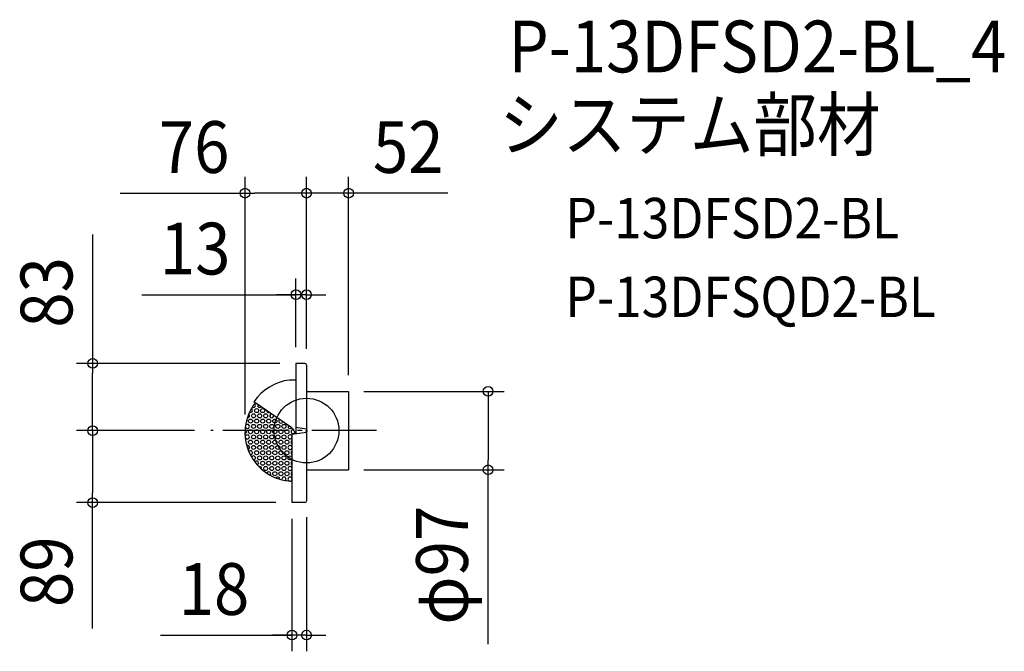
# Model space of a CAD drawing. Extents: x -355 to 863, y -273 to 508.
import ezdxf
from ezdxf.enums import TextEntityAlignment as Align

# ---------------------------------------------------------------- set-up
doc = ezdxf.new("R2010")
doc.units = 0
doc.header["$LTSCALE"] = 20
doc.header["$PDMODE"] = 3
doc.header["$PDSIZE"] = -2
doc.linetypes.add('DASHDOT', pattern=[5.5, 4, -0.6, 0.3, -0.6])
doc.layers.get('DEFPOINTS').update_dxf_attribs({"linetype": 'CONTINUOUS'})
for name, color, linetype in [('ARRANGE', 1, 'CONTINUOUS'), ('BASIS', 6, 'DASHDOT'), ('DETAIL', 5, 'CONTINUOUS'), ('ETC', 61, 'CONTINUOUS'), ('OUTLINE', 3, 'CONTINUOUS'), ('SIZE', 30, 'CONTINUOUS')]:
    doc.layers.add(name, color=color, linetype=linetype)
doc.styles.get("Standard").update_dxf_attribs({"font": 'SIMPLEX.shx', "width": 0.9, "height": 64, "bigfont": 'BIGFONT.shx'})

msp = doc.modelspace()

# ---------------------------------------------------------------- linework, layer by layer
at = {"layer": 'ARRANGE', "color": 1, "linetype": 'CONTINUOUS'}
msp.add_circle((0, 0), 40, dxfattribs=at)
msp.add_point((0, 0), dxfattribs=at)
at = {"layer": 'BASIS', "color": 6, "linetype": 'DASHDOT'}
msp.add_line((86.672203, 0), (-118.340302, 0), dxfattribs=at)
at = {"layer": 'DEFPOINTS', "color": 30, "linetype": 'CONTINUOUS'}
for p in [(-76, 293.519442), (0, 293.519442), (-13, 167.990871), (-264.392553, 83), (-13, 83), (-13, 83), (0, 81), (0, 81), (0, 81), (51, 48.5), (51, 48.5), (-118.340302, 0), (-118.340302, 0), (-76, 0), (51, -48.5), (224.521055, -48.5), (-264.392553, -89), (-18, -89), (-18, -89), (0, -87), (-18, -252.895046)]:
    msp.add_point(p, dxfattribs=at)
at = {"layer": 'DETAIL', "color": 5, "linetype": 'CONTINUOUS'}
for p, q in [((-13, 83), (-13, -4.024536)), ((-2, 83), (-13, 83)), ((0, 81), (0, -87)), ((-13, 62.5), (-20.92149, 62.5)), ((0, 48.5), (52, 48.5)), ((52, 48.5), (52, -48.5)), ((-19.342393, 4.321626), (-65.062761, 35.474905)), ((-13, -3.92611), (-16.628889, 1.568621)), ((-13, 4.404827), (0, 2.210782)), ((0, -2.210782), (-18, -4.722134)), ((-18, -4.722134), (-18, -89)), ((0, -48.5), (52, -48.5)), ((-2, -89), (-18, -89))]:
    msp.add_line(p, q, dxfattribs=at)
for centre in [(-61.715729, 24.710374), (-54.201278, 24.710374), (-69.23018, 11.695345), (-65.472954, 18.203051), (-61.715729, 11.695345), (-57.958504, 18.203051), (-54.201278, 11.695345), (-50.444053, 18.203051), (-46.686827, 11.695345), (-39.172376, 11.695345), (-69.23018, -1.319684), (-65.472954, 5.188022), (-61.715729, -1.319684), (-57.958504, 5.188022), (-54.201278, -1.319684), (-50.444053, 5.188022), (-46.686827, -1.319684), (-42.929602, 5.188022), (-39.172376, -1.319684), (-35.415151, 5.188022), (-31.657926, -1.319684), (-27.9007, 5.188022), (-24.143475, -1.319684), (-69.23018, -14.334713), (-65.472954, -7.827007), (-61.715729, -14.334713), (-57.958504, -7.827007), (-54.201278, -14.334713), (-50.444053, -7.827007), (-46.686827, -14.334713), (-42.929602, -7.827007), (-39.172376, -14.334713), (-35.415151, -7.827007), (-31.657926, -14.334713), (-27.9007, -7.827007), (-24.143475, -14.334713), (-65.472954, -20.842036), (-57.958504, -20.842036), (-50.444053, -20.842036), (-42.929602, -20.842036), (-35.415151, -20.842036), (-27.9007, -20.842036), (-61.715729, -27.349741), (-57.958504, -33.857065), (-54.201278, -27.349741), (-50.444053, -33.857065), (-46.686827, -27.349741), (-42.929602, -33.857065), (-39.172376, -27.349741), (-35.415151, -33.857065), (-31.657926, -27.349741), (-27.9007, -33.857065), (-24.143475, -27.349741), (-20.386249, -33.857065), (-54.201278, -40.36477), (-50.444053, -46.872094), (-46.686827, -40.36477), (-42.929602, -46.872094), (-39.172376, -40.36477), (-35.415151, -46.872094), (-31.657926, -40.36477), (-27.9007, -46.872094), (-24.143475, -40.36477), (-39.172376, -53.379799), (-31.657926, -53.379799), (-24.143475, -53.379799)]:
    msp.add_circle(centre, 2.504817, dxfattribs=at)
for centre, radius, start, end in [((-2, 81), 2, 0, 90), ((-13, 0), 63, 97.223372, 145.729979), ((-16.021959, -2.502378), 60.03022, 142.129725, 268.111719), ((-69.23018, 24.710374), 2.504817, 237.987792, 67.838273), ((-65.472954, 31.217698), 2.504817, 235.89089, 57.941311), ((-57.958504, 31.217698), 2.504817, 156.830068, 314.629889), ((-46.686827, 24.710374), 2.504817, 181.148117, 290.31184), ((-72.987405, 18.203051), 2.504817, 264.602657, 55.447617), ((-42.929602, 18.203051), 2.504817, 99.449947, 12.01001), ((-31.657926, 11.695345), 2.504817, 126.10656, 345.353397), ((-76.744631, -1.319684), 2.504817, 286.344091, 71.424294), ((-72.987405, 5.188022), 2.504817, 211.440548, 134.74903), ((-20.386249, 5.188022), 2.504817, 148.663607, 321.284086), ((-24.973331, -3.942304), 10, 33.441997, 55.729979), ((-16.629024, -1.319684), 2.504817, 83.984197, 342.899797), ((-72.987405, -7.827007), 2.504817, 219.212149, 152.448323), ((-20.386249, -7.827007), 2.504817, 17.699501, 342.300499), ((-72.987405, -20.842036), 2.504817, 284.796313, 110.894944), ((-20.386249, -20.842036), 2.504817, 17.699501, 342.300499), ((-16.629024, -14.334713), 2.504817, 123.184434, 236.815566), ((-69.23018, -27.349741), 2.504817, 264.63653, 145.427071), ((-65.472954, -33.857065), 2.504817, 267.23674, 157.51721), ((-16.629024, -27.349741), 2.504817, 123.184434, 236.815566), ((-61.715729, -40.36477), 2.504817, 294.859027, 144.432059), ((-57.958504, -46.872094), 2.504817, 341.766951, 111.462792), ((-20.386249, -46.872094), 2.504817, 17.699501, 342.300499), ((-16.629024, -40.36477), 2.504817, 123.184434, 236.815566), ((-46.686827, -53.379799), 2.504817, 315.612686, 162.230845), ((-35.415151, -59.887123), 2.504817, 355.004624, 147.64998), ((-27.9007, -59.887123), 2.504817, 314.521894, 202.08781), ((-20.386249, -59.887123), 2.504817, 17.699501, 342.300499), ((-16.629024, -53.379799), 2.504817, 123.184434, 236.815566), ((-2, -87), 2, 270, 0)]:
    msp.add_arc(centre, radius, start, end, dxfattribs=at)
at = {"layer": 'OUTLINE', "color": 3, "linetype": 'CONTINUOUS'}
for p, q in [((-13, 83), (-13, -4.024536)), ((-2, 83), (-13, 83)), ((0, 81), (0, -87)), ((-13, 62.5), (-20.92149, 62.5)), ((0, 48.5), (52, 48.5)), ((52, 48.5), (52, -48.5)), ((-19.342393, 4.321626), (-65.062761, 35.474905)), ((-13, -3.92611), (-16.628889, 1.568621)), ((-13, 4.404827), (0, 2.210782)), ((0, -2.210782), (-18, -4.722134)), ((-18, -4.722134), (-18, -89)), ((0, -48.5), (52, -48.5)), ((-2, -89), (-18, -89))]:
    msp.add_line(p, q, dxfattribs=at)
for centre, radius, start, end in [((-2, 81), 2, 0, 90), ((-13, 0), 63, 97.223372, 145.729979), ((-16.021959, -2.502378), 60.03022, 142.129725, 268.111719), ((-24.973331, -3.942304), 10, 33.441997, 55.729979), ((-2, -87), 2, 270, 0)]:
    msp.add_arc(centre, radius, start, end, dxfattribs=at)
at = {"layer": 'SIZE', "color": 30, "linetype": 'CONTINUOUS'}
for p, q in [((-76, 20), (-76, 313.519442)), ((0, 101), (0, 313.519442)), ((0, 101), (0, 313.519442)), ((52, 68.5), (52, 313.519442)), ((-230.373115, 293.519442), (-76, 293.519442)), ((-76, 293.519442), (-64, 293.519442)), ((-12, 293.519442), (-64, 293.519442)), ((-12, 293.519442), (-24, 293.519442)), ((0, 293.519442), (-12, 293.519442)), ((51, 293.519442), (0, 293.519442)), ((174.786673, 293.519442), (0, 293.519442)), ((-264.392553, 242.44729), (-264.392553, 83)), ((-13, 103), (-13, 187.990871)), ((0, 101), (0, 187.990871)), ((-203.746695, 167.990871), (-13, 167.990871)), ((-25, 167.990871), (-37, 167.990871)), ((-13, 167.990871), (-25, 167.990871)), ((0, 167.990871), (-13, 167.990871)), ((0, 167.990871), (-13, 167.990871)), ((0, 167.990871), (12, 167.990871)), ((12, 167.990871), (24, 167.990871)), ((-33, 83), (-284.392553, 83)), ((-264.392553, 83), (-264.392553, 71)), ((-264.392553, 12), (-264.392553, 71)), ((71, 48.5), (244.521055, 48.5)), ((224.521055, 48.5), (224.521055, 36.5)), ((224.521055, 36.5), (224.521055, -36.5)), ((-138.340302, 0), (-284.392553, 0)), ((-138.340302, 0), (-284.392553, 0)), ((-264.392553, 0), (-264.392553, 12)), ((-264.392553, 0), (-264.392553, -12)), ((-264.392553, -12), (-264.392553, -77)), ((224.521055, -48.5), (224.521055, -36.5)), ((71, -48.5), (244.521055, -48.5)), ((224.521055, -264.190178), (224.521055, -48.5)), ((-264.392553, -89), (-264.392553, -77)), ((-38, -89), (-284.392553, -89)), ((-264.392553, -244.775331), (-264.392553, -89)), ((-18, -109), (-18, -272.895046)), ((0, -107), (0, -272.895046)), ((-180.514764, -252.895046), (-18, -252.895046)), ((-30, -252.895046), (-42, -252.895046)), ((-18, -252.895046), (-30, -252.895046)), ((0, -252.895046), (-18, -252.895046)), ((0, -252.895046), (-18, -252.895046)), ((0, -252.895046), (12, -252.895046)), ((12, -252.895046), (24, -252.895046))]:
    msp.add_line(p, q, dxfattribs=at)
for centre in [(-76, 293.519442), (0, 293.519442), (0, 293.519442), (52, 293.519442), (-13, 167.990871), (0, 167.990871), (-264.392553, 83), (224.521055, 48.5), (-264.392553, 0), (-264.392553, 0), (224.521055, -48.5), (-264.392553, -89), (-18, -252.895046), (0, -252.895046)]:
    msp.add_circle(centre, 6, dxfattribs=at)

# ---------------------------------------------------------------- texts
at = {"layer": 'ETC', "color": 61, "linetype": 'CONTINUOUS', "width": 0.9}
for s, height, p in [('P-13DFSD2-BL_4', 64, (249.707954, 442.847687)), ('システム部材', 64, (238.10803, 346.287313)), ('P-13DFSD2-BL', 50, (320.118789, 237.69248)), ('P-13DFSQD2-BL', 50, (320.118789, 140.356066))]:
    msp.add_text(s, height=height, dxfattribs=at).set_placement(p)
at = {"layer": 'SIZE', "color": 30, "linetype": 'CONTINUOUS', "width": 0.9}
for s, p in [('76', (-138.89605, 318.519442)), ('52', (125.764857, 318.519442)), ('13', (-137.603838, 192.990871)), ('18', (-114.371907, -227.895046))]:
    msp.add_text(s, height=64, dxfattribs=at).set_placement(p, align=Align.CENTER)
for s, p in [('83', (-289.392553, 170.818718)), ('φ97', (199.521055, -166.504464)), ('89', (-289.392553, -174.518188))]:
    msp.add_text(s, height=64, rotation=90, dxfattribs=at).set_placement(p, align=Align.CENTER)

doc.saveas('drawing.dxf')
